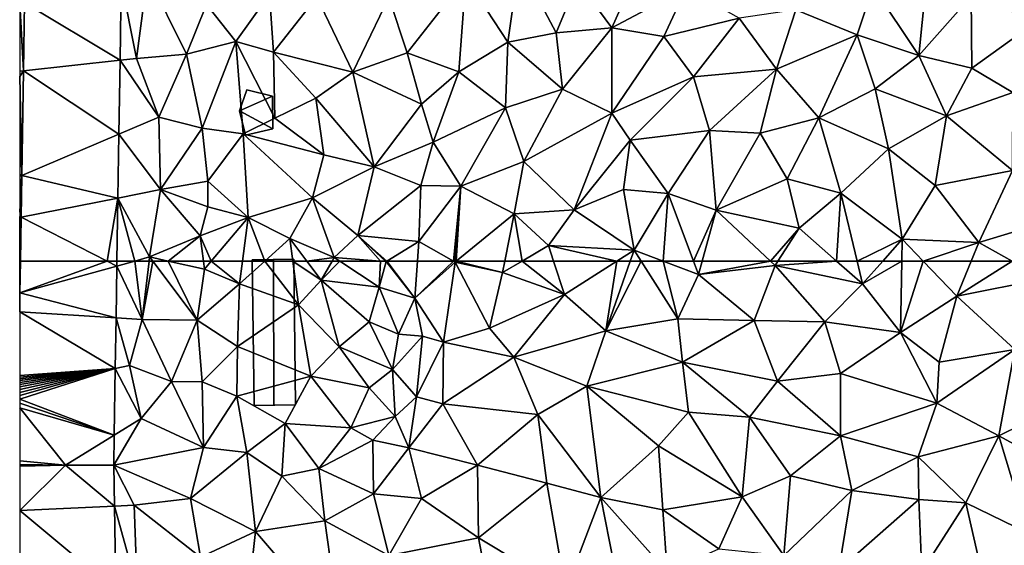
# Model space of a CAD drawing. Extents: x 1988 to 3037, y -3000 to -1952.
# Drawn here: x 2000 to 2092, y -2777 to -2727 of the extents above; entities that cross this region are included whole.
import ezdxf

# ---------------------------------------------------------------- set-up
doc = ezdxf.new("R2010")
doc.units = 0
doc.header["$MEASUREMENT"] = 0
for name, color, linetype in [('Bygninger_LOD2', 1, 'Continuous'), ('Terraen', 33, 'Continuous'), ('Terraen_vej', 33, 'Continuous')]:
    doc.layers.add(name, color=color, linetype=linetype)

# ---------------------------------------------------------------- blocks, each defined once
blk = doc.blocks.new('1km_6222_575_Flyttet_X-573000m_Y-6225000m_ACAD_1_FMEBLOCK33')
at = {"layer": 'Terraen_vej', "color": 251, "true_color": 0x555555}
for points in [[(-1.473, 62.5, 4.386), (-9.598, 59.525, 4.476), (-0.558, 62.033, 4.372)], [(-1.473, 62.5, 4.386), (-9.552, 62.5, 4.488), (-9.598, 59.525, 4.476)], [(-0.551, 62.5, 4.375), (-1.473, 62.5, 4.386), (-0.558, 62.033, 4.372)], [(-9.598, 59.525, 4.476), (-0.633, 57.202, 4.344), (-0.558, 62.033, 4.372)], [(-9.598, 59.525, 4.476), (-9.625, 57.762, 4.468), (-0.633, 57.202, 4.344)], [(-0.706, 52.463, 4.316), (-9.625, 57.762, 4.468), (-9.625, 51.81, 4.461)], [(-0.706, 52.463, 4.316), (-0.633, 57.202, 4.344), (-9.625, 57.762, 4.468)], [(-9.625, 49.609, 4.458), (-0.706, 52.463, 4.316), (-9.625, 49.944, 4.459)], [(-0.706, 52.463, 4.316), (-9.625, 50.242, 4.459), (-9.625, 49.944, 4.459)], [(-0.706, 52.463, 4.316), (-9.625, 50.51, 4.46), (-9.625, 50.242, 4.459)], [(-0.706, 52.463, 4.316), (-9.625, 50.751, 4.46), (-9.625, 50.51, 4.46)], [(-0.706, 52.463, 4.316), (-9.625, 50.97, 4.46), (-9.625, 50.751, 4.46)], [(-0.706, 52.463, 4.316), (-9.625, 51.169, 4.46), (-9.625, 50.97, 4.46)], [(-0.706, 52.463, 4.316), (-9.625, 51.351, 4.461), (-9.625, 51.169, 4.46)], [(-0.706, 52.463, 4.316), (-9.625, 51.518, 4.461), (-9.625, 51.351, 4.461)], [(-0.706, 52.463, 4.316), (-9.625, 51.67, 4.461), (-9.625, 51.518, 4.461)], [(-0.706, 52.463, 4.316), (-9.625, 51.81, 4.461), (-9.625, 51.67, 4.461)], [(-0.801, 46.261, 4.28), (-0.706, 52.463, 4.316), (-9.625, 49.609, 4.458)], [(-0.801, 46.261, 4.28), (-9.625, 49.609, 4.458), (-9.625, 49.233, 4.458)], [(-0.801, 46.261, 4.28), (-9.625, 49.233, 4.458), (-9.625, 48.805, 4.458)], [(-5.345, 43.44, 4.356), (-9.625, 48.805, 4.458), (-9.625, 43.864, 4.452)], [(-5.345, 43.44, 4.356), (-0.801, 46.261, 4.28), (-9.625, 48.805, 4.458)], [(-5.345, 43.44, 4.356), (-0.845, 43.444, 4.264), (-0.801, 46.261, 4.28)], [(-5.345, 43.44, 4.356), (-9.625, 43.864, 4.452), (-9.625, 43.506, 4.451)], [(-0.779, 39.618, 4.252), (-5.345, 43.44, 4.356), (-9.625, 39.218, 4.436)], [(-5.345, 43.44, 4.356), (-9.625, 43.366, 4.451), (-9.625, 39.218, 4.436)], [(-0.779, 39.618, 4.252), (-0.845, 43.444, 4.264), (-5.345, 43.44, 4.356)], [(-0.643, 31.736, 4.227), (-0.779, 39.618, 4.252), (-9.625, 39.218, 4.436)], [(-0.643, 31.736, 4.227), (-9.625, 39.218, 4.436), (-9.625, 30.717, 4.405)]]:
    blk.add_polyline3d(points, close=True, dxfattribs=at)
blk = doc.blocks.new('1km_6222_575_Flyttet_X-573000m_Y-6225000m_ACAD_1_FMEBLOCK43')
at = {"layer": 'Terraen_vej', "color": 251, "true_color": 0x555555}
for points in [[(-62.092, -38.385, 4.586), (-53.174, -43.75, 4.485), (-53.06, -36.366, 4.528)], [(-62.092, -38.385, 4.586), (-62.19, -44.75, 4.56), (-53.174, -43.75, 4.485)], [(-53.28, -50.656, 4.444), (-53.174, -43.75, 4.485), (-62.19, -44.75, 4.56)], [(-53.28, -50.656, 4.444), (-62.19, -44.75, 4.56), (-62.341, -54.514, 4.52)], [(-62.341, -54.514, 4.52), (-53.372, -56.619, 4.41), (-53.28, -50.656, 4.444)], [(-62.341, -54.514, 4.52), (-62.401, -58.407, 4.504), (-53.372, -56.619, 4.41)], [(-54.385, -62.5, 4.386), (-53.372, -56.619, 4.41), (-62.401, -58.407, 4.504)], [(-54.385, -62.5, 4.386), (-53.462, -62.5, 4.375), (-53.372, -56.619, 4.41)], [(-62.401, -58.407, 4.504), (-62.464, -62.5, 4.488), (-54.385, -62.5, 4.386)]]:
    blk.add_polyline3d(points, close=True, dxfattribs=at)
blk = doc.blocks.new('1km_6222_575_Flyttet_X-573000m_Y-6225000m_ACAD_1_FMEBLOCK126')
at = {"layer": 'Terraen', "color": 9, "true_color": 0xbbbbbb}
for points in [[(-4.06, -33.53, 2.93), (-10.47, -36.39, 3.1), (-7.26, -40.72, 2.95)], [(-4.06, -33.53, 2.93), (-7.26, -40.72, 2.95), (-0.32, -37.02, 2.81)], [(-15.91, -34.67, 3.23), (-20.89, -36.06, 3.35), (-16.95, -42.08, 3.24)], [(-15.91, -34.67, 3.23), (-16.95, -42.08, 3.24), (-12.46, -41.2, 3.11)], [(-15.91, -34.67, 3.23), (-12.46, -41.2, 3.11), (-10.47, -36.39, 3.1)], [(-53.024, -36.366, 4.528), (-51.6, -43.58, 4.29), (-50.58, -35.82, 4.43)], [(-50.58, -35.82, 4.43), (-51.6, -43.58, 4.29), (-46.93, -43.2, 4.43)], [(-50.58, -35.82, 4.43), (-46.93, -43.2, 4.43), (-45.06, -38.55, 4.54)], [(-53.137, -43.75, 4.485), (-51.6, -43.58, 4.29), (-53.024, -36.366, 4.528)], [(-20.89, -36.06, 3.35), (-28.07, -37.88, 3.65), (-26.36, -43.05, 3.46)], [(-20.89, -36.06, 3.35), (-26.36, -43.05, 3.46), (-21.52, -44.85, 3.27)], [(-20.89, -36.06, 3.35), (-21.52, -44.85, 3.27), (-16.95, -42.08, 3.24)], [(-10.47, -36.39, 3.1), (-12.46, -41.2, 3.11), (-7.26, -40.72, 2.95)], [(-39.19, -37.6, 4.48), (-45.06, -38.55, 4.54), (-42.35, -42.02, 4.36)], [(-39.19, -37.6, 4.48), (-42.35, -42.02, 4.36), (-38.83, -43, 4.36)], [(-39.19, -37.6, 4.48), (-38.83, -43, 4.36), (-34.78, -37.85, 4.02)], [(-0.32, -37.02, 2.81), (-7.26, -40.72, 2.95), (-2.41, -41.53, 2.88)], [(-0.32, -37.02, 2.81), (-2.41, -41.53, 2.88), (4.63, -39.84, 2.64)], [(17.12, -36.91, 2.41), (9.89, -39.06, 2.57), (15.61, -41.4, 2.39)], [(17.12, -36.91, 2.41), (15.61, -41.4, 2.39), (21.39, -43.32, 2.29)], [(22, -37.13, 2.26), (17.12, -36.91, 2.41), (21.39, -43.32, 2.29)], [(22, -37.13, 2.26), (21.39, -43.32, 2.29), (26.27, -37.79, 2.22)], [(-62.154, -44.75, 4.56), (-62.48, -38.48, 4.49), (-62.5, -38.573, 4.489)], [(-62.154, -44.75, 4.56), (-62.5, -38.573, 4.489), (-62.5, -44.788, 4.534)], [(-62.056, -38.385, 4.586), (-62.48, -38.48, 4.49), (-62.154, -44.75, 4.56)], [(-42.35, -42.02, 4.36), (-45.06, -38.55, 4.54), (-46.93, -43.2, 4.43)], [(-34.78, -37.85, 4.02), (-38.83, -43, 4.36), (-31.43, -44.88, 3.57)], [(-34.78, -37.85, 4.02), (-31.43, -44.88, 3.57), (-28.07, -37.88, 3.65)], [(-28.07, -37.88, 3.65), (-31.43, -44.88, 3.57), (-26.36, -43.05, 3.46)], [(26.27, -37.79, 2.22), (21.39, -43.32, 2.29), (26.31, -44.51, 2.27)], [(26.27, -37.79, 2.22), (26.31, -44.51, 2.27), (32.42, -40.1, 2.1)], [(9.89, -39.06, 2.57), (4.63, -39.84, 2.64), (8.09, -44.58, 2.57)], [(9.89, -39.06, 2.57), (8.09, -44.58, 2.57), (15.61, -41.4, 2.39)], [(-2.41, -41.53, 2.88), (0.37, -45.32, 2.77), (4.63, -39.84, 2.64)], [(4.63, -39.84, 2.64), (0.37, -45.32, 2.77), (8.09, -44.58, 2.57)], [(32.42, -40.1, 2.1), (26.31, -44.51, 2.27), (30.14, -46.78, 2.15)], [(-12.46, -41.2, 3.11), (-16.95, -42.08, 3.24), (-11.85, -46.46, 3.05)], [(-12.46, -41.2, 3.11), (-11.85, -46.46, 3.05), (-7.26, -40.72, 2.95)], [(-7.26, -40.72, 2.95), (-11.85, -46.46, 3.05), (-7.25, -48.7, 2.95)], [(-2.41, -41.53, 2.88), (-7.26, -40.72, 2.95), (-7.25, -48.7, 2.95)], [(-42.35, -42.02, 4.36), (-46.93, -43.2, 4.43), (-45.49, -50.11, 4.49)], [(-42.35, -42.02, 4.36), (-45.49, -50.11, 4.49), (-41.64, -50.64, 4.35)], [(-42.35, -42.02, 4.36), (-38.71, -49.16, 4.51), (-38.83, -43, 4.36)], [(-42.35, -42.02, 4.36), (-41.64, -50.64, 4.35), (-38.71, -49.16, 4.51)], [(-16.95, -42.08, 3.24), (-21.52, -44.85, 3.27), (-17.17, -48.19, 3.16)], [(-16.95, -42.08, 3.24), (-17.17, -48.19, 3.16), (-11.85, -46.46, 3.05)], [(-2.41, -41.53, 2.88), (-7.25, -48.7, 2.95), (0.37, -45.32, 2.77)], [(15.61, -41.4, 2.39), (8.09, -44.58, 2.57), (12.05, -49.13, 2.46)], [(15.61, -41.4, 2.39), (12.05, -49.13, 2.46), (17.31, -46.42, 2.43)], [(15.61, -41.4, 2.39), (17.31, -46.42, 2.43), (21.39, -43.32, 2.29)], [(-38.83, -43, 4.36), (-34.89, -47.29, 4), (-31.43, -44.88, 3.57)], [(-38.83, -43, 4.36), (-38.71, -49.16, 4.51), (-34.89, -47.29, 4)], [(-31.43, -44.88, 3.57), (-25.02, -47.85, 3.38), (-26.36, -43.05, 3.46)], [(-26.36, -43.05, 3.46), (-25.02, -47.85, 3.38), (-21.52, -44.85, 3.27)], [(-53.244, -50.656, 4.444), (-49.52, -49.07, 4.44), (-53.137, -43.75, 4.485)], [(-53.137, -43.75, 4.485), (-49.52, -49.07, 4.44), (-51.6, -43.58, 4.29)], [(-51.6, -43.58, 4.29), (-49.52, -49.07, 4.44), (-46.93, -43.2, 4.43)], [(-46.93, -43.2, 4.43), (-49.52, -49.07, 4.44), (-45.49, -50.11, 4.49)], [(21.39, -43.32, 2.29), (17.31, -46.42, 2.43), (23.97, -48.96, 2.24)], [(21.39, -43.32, 2.29), (23.97, -48.96, 2.24), (26.31, -44.51, 2.27)], [(-62.154, -44.75, 4.56), (-62.5, -44.788, 4.534), (-62.5, -45.287, 4.569)], [(-62.154, -44.75, 4.56), (-62.5, -45.287, 4.569), (-62.304, -54.514, 4.52)], [(-31.43, -44.88, 3.57), (-34.89, -47.29, 4), (-29.44, -53.72, 3.46)], [(-31.43, -44.88, 3.57), (-29.44, -53.72, 3.46), (-25.02, -47.85, 3.38)], [(-21.52, -44.85, 3.27), (-25.02, -47.85, 3.38), (-23.92, -51.39, 3.35)], [(-21.52, -44.85, 3.27), (-23.92, -51.39, 3.35), (-17.17, -48.19, 3.16)], [(0.37, -45.32, 2.77), (1.85, -50.3, 2.74), (8.09, -44.58, 2.57)], [(8.09, -44.58, 2.57), (1.85, -50.3, 2.74), (6.58, -50.56, 2.64)], [(8.09, -44.58, 2.57), (6.58, -50.56, 2.64), (12.05, -49.13, 2.46)], [(26.31, -44.51, 2.27), (23.97, -48.96, 2.24), (30.14, -46.78, 2.15)], [(-62.5, -45.287, 4.569), (-62.5, -54.391, 4.527), (-62.304, -54.514, 4.52)], [(0.37, -45.32, 2.77), (-7.25, -48.7, 2.95), (-5.54, -51.23, 2.96)], [(0.37, -45.32, 2.77), (-5.54, -51.23, 2.96), (1.85, -50.3, 2.74)], [(-11.85, -46.46, 3.05), (-17.17, -48.19, 3.16), (-15.47, -53.22, 3.16)], [(-7.25, -48.7, 2.95), (-11.85, -46.46, 3.05), (-15.47, -53.22, 3.16)], [(17.31, -46.42, 2.43), (12.05, -49.13, 2.46), (18.55, -52.02, 2.32)], [(17.31, -46.42, 2.43), (18.55, -52.02, 2.32), (23.97, -48.96, 2.24)], [(30.14, -46.78, 2.15), (23.97, -48.96, 2.24), (30.1, -54.05, 2.14)], [(-34.89, -47.29, 4), (-38.71, -49.16, 4.51), (-34.13, -52.59, 3.92)], [(-34.89, -47.29, 4), (-34.13, -52.59, 3.92), (-29.44, -53.72, 3.46)], [(-25.02, -47.85, 3.38), (-29.44, -53.72, 3.46), (-23.92, -51.39, 3.35)], [(-17.17, -48.19, 3.16), (-23.92, -51.39, 3.35), (-21.36, -55.52, 3.25)], [(-17.17, -48.19, 3.16), (-21.36, -55.52, 3.25), (-15.47, -53.22, 3.16)], [(-53.244, -50.656, 4.444), (-49.35, -55.83, 4.38), (-49.52, -49.07, 4.44)], [(-49.52, -49.07, 4.44), (-49.35, -55.83, 4.38), (-45.49, -50.11, 4.49)], [(-41.64, -50.64, 4.35), (-34.13, -52.59, 3.92), (-38.71, -49.16, 4.51)], [(-7.25, -48.7, 2.95), (-15.47, -53.22, 3.16), (-10.79, -57.72, 3)], [(-7.25, -48.7, 2.95), (-10.79, -57.72, 3), (-5.54, -51.23, 2.96)], [(12.05, -49.13, 2.46), (6.58, -50.56, 2.64), (9.08, -54.83, 2.51)], [(12.05, -49.13, 2.46), (9.08, -54.83, 2.51), (14.1, -56.16, 2.51)], [(12.05, -49.13, 2.46), (14.1, -56.16, 2.51), (18.55, -52.02, 2.32)], [(23.97, -48.96, 2.24), (18.55, -52.02, 2.32), (22.89, -55.44, 2.24)], [(23.97, -48.96, 2.24), (22.89, -55.44, 2.24), (30.1, -54.05, 2.14)], [(-45.49, -50.11, 4.49), (-49.35, -55.83, 4.38), (-44.94, -55.04, 4.57)], [(-41.64, -50.64, 4.35), (-45.49, -50.11, 4.49), (-44.94, -55.04, 4.57)], [(1.85, -50.3, 2.74), (-5.54, -51.23, 2.96), (-2, -56.18, 2.82)], [(1.85, -50.3, 2.74), (-2, -56.18, 2.82), (2.48, -57.74, 2.73)], [(1.85, -50.3, 2.74), (2.48, -57.74, 2.73), (6.58, -50.56, 2.64)], [(-53.335, -56.619, 4.41), (-49.35, -55.83, 4.38), (-53.244, -50.656, 4.444)], [(-41.64, -50.64, 4.35), (-44.94, -55.04, 4.57), (-41.18, -58.42, 4.34)], [(-41.64, -50.64, 4.35), (-35.18, -56.6, 3.99), (-34.13, -52.59, 3.92)], [(-41.64, -50.64, 4.35), (-41.18, -58.42, 4.34), (-35.18, -56.6, 3.99)], [(-29.44, -53.72, 3.46), (-25.09, -55.44, 3.36), (-23.92, -51.39, 3.35)], [(-23.92, -51.39, 3.35), (-25.09, -55.44, 3.36), (-21.36, -55.52, 3.25)], [(-5.54, -51.23, 2.96), (-10.79, -57.72, 3), (-6.18, -55.83, 2.92)], [(-5.54, -51.23, 2.96), (-6.18, -55.83, 2.92), (-2, -56.18, 2.82)], [(6.58, -50.56, 2.64), (2.48, -57.74, 2.73), (9.08, -54.83, 2.51)], [(18.55, -52.02, 2.32), (14.1, -56.16, 2.51), (19.82, -60.46, 2.35)], [(18.55, -52.02, 2.32), (19.82, -60.46, 2.35), (22.89, -55.44, 2.24)], [(-29.44, -53.72, 3.46), (-34.13, -52.59, 3.92), (-35.18, -56.6, 3.99)], [(-15.47, -53.22, 3.16), (-21.36, -55.52, 3.25), (-16.38, -58.09, 3.1)], [(-15.47, -53.22, 3.16), (-16.38, -58.09, 3.1), (-10.79, -57.72, 3)], [(-29.44, -53.72, 3.46), (-35.18, -56.6, 3.99), (-30.97, -60.13, 3.71)], [(-29.44, -53.72, 3.46), (-30.97, -60.13, 3.71), (-25.09, -55.44, 3.36)], [(30.1, -54.05, 2.14), (22.89, -55.44, 2.24), (26.96, -60.77, 2.19)], [(30.1, -54.05, 2.14), (26.96, -60.77, 2.19), (34.77, -58.4, 2.06)], [(-62.304, -54.514, 4.52), (-62.5, -54.391, 4.527), (-62.5, -54.598, 4.496)], [(-62.304, -54.514, 4.52), (-62.5, -54.598, 4.496), (-62.5, -57.891, 4.489)], [(-62.304, -54.514, 4.52), (-62.5, -57.891, 4.489), (-62.364, -58.407, 4.504)], [(-44.94, -55.04, 4.57), (-49.35, -55.83, 4.38), (-44.95, -57.43, 4.5)], [(-44.94, -55.04, 4.57), (-44.95, -57.43, 4.5), (-41.18, -58.42, 4.34)], [(9.08, -54.83, 2.51), (2.48, -57.74, 2.73), (10.22, -59.44, 2.48)], [(14.1, -56.16, 2.51), (9.08, -54.83, 2.51), (10.22, -59.44, 2.48)], [(-53.335, -56.619, 4.41), (-50.38, -62.12, 4.32), (-49.35, -55.83, 4.38)], [(-49.35, -55.83, 4.38), (-50.38, -62.12, 4.32), (-45.66, -60.15, 4.45)], [(-49.35, -55.83, 4.38), (-45.66, -60.15, 4.45), (-44.95, -57.43, 4.5)], [(-25.09, -55.44, 3.36), (-30.97, -60.13, 3.71), (-25.26, -60.66, 3.29)], [(-25.09, -55.44, 3.36), (-25.26, -60.66, 3.29), (-21.36, -55.52, 3.25)], [(-21.36, -55.52, 3.25), (-25.26, -60.66, 3.29), (-22.047, -62.5, 3.242)], [(-21.883, -62.5, 3.24), (-21.36, -55.52, 3.25), (-22.047, -62.5, 3.242)], [(-21.78, -62.5, 3.237), (-21.36, -55.52, 3.25), (-21.883, -62.5, 3.24)], [(-21.78, -62.5, 3.237), (-16.38, -58.09, 3.1), (-21.36, -55.52, 3.25)], [(-6.18, -55.83, 2.92), (-10.79, -57.72, 3), (-5.19, -61.47, 2.86)], [(-6.18, -55.83, 2.92), (-5.19, -61.47, 2.86), (-2, -56.18, 2.82)], [(22.89, -55.44, 2.24), (19.82, -60.46, 2.35), (26.96, -60.77, 2.19)], [(-53.335, -56.619, 4.41), (-53.426, -62.5, 4.375), (-51.749, -62.5, 4.344)], [(-53.335, -56.619, 4.41), (-51.749, -62.5, 4.344), (-50.38, -62.12, 4.32)], [(-35.18, -56.6, 3.99), (-41.18, -58.42, 4.34), (-37.29, -60.4, 4.15)], [(-35.18, -56.6, 3.99), (-37.29, -60.4, 4.15), (-33.15, -62.17, 4.21)], [(-35.18, -56.6, 3.99), (-33.15, -62.17, 4.21), (-30.97, -60.13, 3.71)], [(-2, -56.18, 2.82), (-5.19, -61.47, 2.86), (-2.482, -62.5, 2.802)], [(0.36, -62.5, 2.745), (-2, -56.18, 2.82), (-2.482, -62.5, 2.802)], [(2.48, -57.74, 2.73), (-2, -56.18, 2.82), (0.36, -62.5, 2.745)], [(14.1, -56.16, 2.51), (10.22, -59.44, 2.48), (13.698, -62.5, 2.409)], [(15.618, -62.5, 2.398), (14.1, -56.16, 2.51), (13.698, -62.5, 2.409)], [(19.82, -60.46, 2.35), (14.1, -56.16, 2.51), (15.618, -62.5, 2.398)], [(-41.18, -58.42, 4.34), (-44.95, -57.43, 4.5), (-45.66, -60.15, 4.45)], [(-16.38, -58.09, 3.1), (-13.17, -61.05, 3.08), (-10.79, -57.72, 3)], [(-13.17, -61.05, 3.08), (-5.19, -61.47, 2.86), (-10.79, -57.72, 3)], [(1.175, -62.5, 2.73), (2.48, -57.74, 2.73), (0.36, -62.5, 2.745)], [(7.525, -62.5, 2.546), (2.48, -57.74, 2.73), (1.175, -62.5, 2.73)], [(10.22, -59.44, 2.48), (2.48, -57.74, 2.73), (7.525, -62.5, 2.546)], [(-62.364, -58.407, 4.504), (-62.5, -57.891, 4.489), (-62.5, -58.342, 4.488)], [(-62.5, -58.342, 4.488), (-62.5, -58.433, 4.491), (-62.48, -58.43, 4.49)], [(-62.364, -58.407, 4.504), (-62.5, -58.342, 4.488), (-62.48, -58.43, 4.49)], [(-62.5, -58.433, 4.491), (-62.5, -58.629, 4.489), (-62.48, -58.43, 4.49)], [(-62.5, -58.629, 4.489), (-62.476, -62.5, 4.482), (-62.48, -58.43, 4.49)], [(-62.5, -58.629, 4.489), (-62.5, -62.5, 4.481), (-62.476, -62.5, 4.482)], [(-62.427, -62.5, 4.488), (-62.364, -58.407, 4.504), (-62.48, -58.43, 4.49)], [(-62.476, -62.5, 4.482), (-62.427, -62.5, 4.488), (-62.48, -58.43, 4.49)], [(-44.635, -62.5, 4.467), (-41.18, -58.42, 4.34), (-45.66, -60.15, 4.45)], [(-41.706, -62.5, 4.274), (-41.18, -58.42, 4.34), (-44.635, -62.5, 4.467)], [(-39.618, -62.5, 4.195), (-41.18, -58.42, 4.34), (-41.706, -62.5, 4.274)], [(-39.618, -62.5, 4.195), (-37.29, -60.4, 4.15), (-41.18, -58.42, 4.34)], [(-17.256, -62.5, 3.084), (-16.38, -58.09, 3.1), (-21.78, -62.5, 3.237)], [(-15.634, -62.5, 3.08), (-16.38, -58.09, 3.1), (-17.256, -62.5, 3.084)], [(-15.634, -62.5, 3.08), (-13.17, -61.05, 3.08), (-16.38, -58.09, 3.1)], [(34.77, -58.4, 2.06), (26.96, -60.77, 2.19), (30.067, -62.5, 2.159)], [(8.227, -62.5, 2.524), (10.22, -59.44, 2.48), (7.525, -62.5, 2.546)], [(13.698, -62.5, 2.409), (10.22, -59.44, 2.48), (8.227, -62.5, 2.524)], [(-45.66, -60.15, 4.45), (-50.38, -62.12, 4.32), (-48.662, -62.5, 4.377)], [(-45.364, -62.5, 4.48), (-45.66, -60.15, 4.45), (-48.662, -62.5, 4.377)], [(-44.635, -62.5, 4.467), (-45.66, -60.15, 4.45), (-45.364, -62.5, 4.48)], [(-37.018, -62.5, 4.157), (-37.29, -60.4, 4.15), (-39.618, -62.5, 4.195)], [(-35.71, -62.5, 4.199), (-37.29, -60.4, 4.15), (-37.018, -62.5, 4.157)], [(-33.15, -62.17, 4.21), (-37.29, -60.4, 4.15), (-35.71, -62.5, 4.199)], [(-30.97, -60.13, 3.71), (-33.15, -62.17, 4.21), (-28.842, -62.5, 3.809)], [(-28.255, -62.5, 3.75), (-25.26, -60.66, 3.29), (-30.97, -60.13, 3.71)], [(-28.255, -62.5, 3.75), (-30.97, -60.13, 3.71), (-28.364, -62.5, 3.759)], [(-28.364, -62.5, 3.759), (-30.97, -60.13, 3.71), (-28.842, -62.5, 3.809)], [(18.019, -62.5, 2.355), (19.82, -60.46, 2.35), (15.618, -62.5, 2.398)], [(19.787, -62.5, 2.35), (19.82, -60.46, 2.35), (18.019, -62.5, 2.355)], [(21.772, -62.5, 2.308), (19.82, -60.46, 2.35), (19.787, -62.5, 2.35)], [(26.96, -60.77, 2.19), (19.82, -60.46, 2.35), (21.772, -62.5, 2.308)], [(-25.388, -62.5, 3.366), (-25.26, -60.66, 3.29), (-28.255, -62.5, 3.75)], [(-22.047, -62.5, 3.242), (-25.26, -60.66, 3.29), (-25.388, -62.5, 3.366)], [(-12.698, -62.5, 3.042), (-13.17, -61.05, 3.08), (-15.634, -62.5, 3.08)], [(-6.797, -62.5, 2.885), (-5.19, -61.47, 2.86), (-13.17, -61.05, 3.08)], [(-6.797, -62.5, 2.885), (-13.17, -61.05, 3.08), (-12.698, -62.5, 3.042)], [(-5.548, -62.5, 2.863), (-5.19, -61.47, 2.86), (-6.797, -62.5, 2.885)], [(-4.537, -62.5, 2.844), (-5.19, -61.47, 2.86), (-5.548, -62.5, 2.863)], [(-2.482, -62.5, 2.802), (-5.19, -61.47, 2.86), (-4.537, -62.5, 2.844)], [(26.257, -62.5, 2.207), (26.96, -60.77, 2.19), (21.772, -62.5, 2.308)], [(30.067, -62.5, 2.159), (26.96, -60.77, 2.19), (26.257, -62.5, 2.207)], [(-51.749, -62.5, 4.344), (-50.425, -62.5, 4.317), (-50.38, -62.12, 4.32)], [(-50.093, -62.5, 4.326), (-50.38, -62.12, 4.32), (-50.425, -62.5, 4.317)], [(-48.662, -62.5, 4.377), (-50.38, -62.12, 4.32), (-50.093, -62.5, 4.326)], [(-33.341, -62.5, 4.215), (-33.15, -62.17, 4.21), (-35.71, -62.5, 4.199)], [(-32.651, -62.5, 4.192), (-33.15, -62.17, 4.21), (-33.341, -62.5, 4.215)], [(-28.842, -62.5, 3.809), (-33.15, -62.17, 4.21), (-32.651, -62.5, 4.192)]]:
    blk.add_polyline3d(points, close=True, dxfattribs=at)
blk = doc.blocks.new('1km_6222_575_Flyttet_X-573000m_Y-6225000m_ACAD_1_FMEBLOCK136')
at = {"layer": 'Terraen', "color": 9, "true_color": 0xbbbbbb}
for points in [[(-62.476, 62.5, 4.482), (-62.5, 62.5, 4.481), (-62.473, 59.525, 4.476)], [(-62.473, 59.525, 4.476), (-62.5, 62.5, 4.481), (-62.5, 59.517, 4.475)], [(-62.473, 59.525, 4.476), (-62.427, 62.5, 4.488), (-62.476, 62.5, 4.482)], [(-53.426, 62.5, 4.375), (-53.433, 62.033, 4.372), (-51.749, 62.5, 4.344)], [(-53.433, 62.033, 4.372), (-51.07, 57.05, 4.27), (-51.749, 62.5, 4.344)], [(-51.07, 57.05, 4.27), (-50.425, 62.5, 4.317), (-51.749, 62.5, 4.344)], [(-50.093, 62.5, 4.326), (-50.425, 62.5, 4.317), (-51.07, 57.05, 4.27)], [(-50.093, 62.5, 4.326), (-51.07, 57.05, 4.27), (-45.93, 56.98, 4.42)], [(-48.662, 62.5, 4.377), (-50.093, 62.5, 4.326), (-45.93, 56.98, 4.42)], [(-45.364, 62.5, 4.48), (-48.662, 62.5, 4.377), (-45.27, 61.75, 4.49)], [(-48.662, 62.5, 4.377), (-45.93, 56.98, 4.42), (-45.27, 61.75, 4.49)], [(-44.635, 62.5, 4.467), (-45.364, 62.5, 4.48), (-45.27, 61.75, 4.49)], [(-44.635, 62.5, 4.467), (-45.27, 61.75, 4.49), (-41.98, 60.37, 4.24)], [(-41.706, 62.5, 4.274), (-44.635, 62.5, 4.467), (-41.98, 60.37, 4.24)], [(-39.618, 62.5, 4.195), (-41.98, 60.37, 4.24), (-36.49, 58.42, 4.17)], [(-39.618, 62.5, 4.195), (-41.706, 62.5, 4.274), (-41.98, 60.37, 4.24)], [(-37.018, 62.5, 4.157), (-39.618, 62.5, 4.195), (-36.49, 58.42, 4.17)], [(-35.71, 62.5, 4.199), (-37.018, 62.5, 4.157), (-34.37, 60.72, 4.24)], [(-37.018, 62.5, 4.157), (-36.49, 58.42, 4.17), (-34.37, 60.72, 4.24)], [(-33.341, 62.5, 4.215), (-35.71, 62.5, 4.199), (-34.37, 60.72, 4.24)], [(-32.651, 62.5, 4.192), (-33.341, 62.5, 4.215), (-34.37, 60.72, 4.24)], [(-32.651, 62.5, 4.192), (-34.37, 60.72, 4.24), (-28.96, 60.06, 4.06)], [(-28.842, 62.5, 3.809), (-32.651, 62.5, 4.192), (-28.96, 60.06, 4.06)], [(-28.842, 62.5, 3.809), (-28.96, 60.06, 4.06), (-28.32, 62.46, 3.76)], [(-28.32, 62.46, 3.76), (-28.96, 60.06, 4.06), (-25.63, 59.02, 3.51)], [(-28.364, 62.5, 3.759), (-28.842, 62.5, 3.809), (-28.32, 62.46, 3.76)], [(-28.255, 62.5, 3.75), (-28.364, 62.5, 3.759), (-28.32, 62.46, 3.76)], [(-28.255, 62.5, 3.75), (-28.32, 62.46, 3.76), (-25.63, 59.02, 3.51)], [(-25.388, 62.5, 3.366), (-28.255, 62.5, 3.75), (-25.63, 59.02, 3.51)], [(-22.047, 62.5, 3.242), (-25.388, 62.5, 3.366), (-25.63, 59.02, 3.51)], [(-22.047, 62.5, 3.242), (-25.63, 59.02, 3.51), (-21.89, 62.41, 3.24)], [(-21.883, 62.5, 3.24), (-22.047, 62.5, 3.242), (-21.89, 62.41, 3.24)], [(-21.78, 62.5, 3.237), (-21.89, 62.41, 3.24), (-17.47, 61.42, 3.08)], [(-21.78, 62.5, 3.237), (-21.883, 62.5, 3.24), (-21.89, 62.41, 3.24)], [(-21.78, 62.5, 3.237), (-17.47, 61.42, 3.08), (-17.256, 62.5, 3.084)], [(-15.634, 62.5, 3.08), (-17.47, 61.42, 3.08), (-11.68, 59.37, 2.96)], [(-15.634, 62.5, 3.08), (-17.256, 62.5, 3.084), (-17.47, 61.42, 3.08)], [(-12.698, 62.5, 3.042), (-15.634, 62.5, 3.08), (-11.68, 59.37, 2.96)], [(-6.797, 62.5, 2.885), (-12.698, 62.5, 3.042), (-11.68, 59.37, 2.96)], [(-6.797, 62.5, 2.885), (-11.68, 59.37, 2.96), (-7.81, 55.99, 2.88)], [(-4.537, 62.5, 2.844), (-5.548, 62.5, 2.863), (-7.81, 55.99, 2.88)], [(-4.537, 62.5, 2.844), (-7.81, 55.99, 2.88), (-1.12, 57.11, 2.76)], [(-5.548, 62.5, 2.863), (-6.797, 62.5, 2.885), (-7.81, 55.99, 2.88)], [(-2.482, 62.5, 2.802), (-4.537, 62.5, 2.844), (-1.12, 57.11, 2.76)], [(-2.482, 62.5, 2.802), (-1.12, 57.11, 2.76), (0.83, 61.24, 2.73)], [(0.36, 62.5, 2.745), (-2.482, 62.5, 2.802), (0.83, 61.24, 2.73)], [(1.175, 62.5, 2.73), (0.36, 62.5, 2.745), (0.83, 61.24, 2.73)], [(7.525, 62.5, 2.546), (1.175, 62.5, 2.73), (0.83, 61.24, 2.73)], [(7.525, 62.5, 2.546), (0.83, 61.24, 2.73), (7.96, 62.09, 2.53)], [(8.227, 62.5, 2.524), (7.525, 62.5, 2.546), (7.96, 62.09, 2.53)], [(13.698, 62.5, 2.409), (8.227, 62.5, 2.524), (7.96, 62.09, 2.53)], [(13.698, 62.5, 2.409), (7.96, 62.09, 2.53), (16.13, 60.36, 2.36)], [(15.618, 62.5, 2.398), (13.698, 62.5, 2.409), (16.13, 60.36, 2.36)], [(18.019, 62.5, 2.355), (15.618, 62.5, 2.398), (16.13, 60.36, 2.36)], [(19.787, 62.5, 2.35), (18.019, 62.5, 2.355), (16.13, 60.36, 2.36)], [(19.787, 62.5, 2.35), (16.13, 60.36, 2.36), (19.68, 55.83, 2.35)], [(21.772, 62.5, 2.308), (19.787, 62.5, 2.35), (19.68, 55.83, 2.35)], [(21.772, 62.5, 2.308), (19.68, 55.83, 2.35), (24.92, 59.21, 2.24)], [(26.257, 62.5, 2.207), (21.772, 62.5, 2.308), (24.92, 59.21, 2.24)], [(30.067, 62.5, 2.159), (26.257, 62.5, 2.207), (24.92, 59.21, 2.24)], [(30.067, 62.5, 2.159), (24.92, 59.21, 2.24), (33.03, 60.85, 2.13)], [(-53.508, 57.202, 4.344), (-51.07, 57.05, 4.27), (-53.433, 62.033, 4.372)], [(-45.27, 61.75, 4.49), (-45.93, 56.98, 4.42), (-41.98, 60.37, 4.24)], [(-21.89, 62.41, 3.24), (-25.63, 59.02, 3.51), (-22.97, 54.94, 3.22)], [(-21.89, 62.41, 3.24), (-22.97, 54.94, 3.22), (-18.68, 56.22, 3.08)], [(-17.47, 61.42, 3.08), (-21.89, 62.41, 3.24), (-18.68, 56.22, 3.08)], [(7.96, 62.09, 2.53), (0.83, 61.24, 2.73), (6.03, 56.94, 2.61)], [(7.96, 62.09, 2.53), (6.03, 56.94, 2.61), (12.61, 56.82, 2.44)], [(7.96, 62.09, 2.53), (12.61, 56.82, 2.44), (16.13, 60.36, 2.36)], [(-34.37, 60.72, 4.24), (-36.49, 58.42, 4.17), (-32.7, 54.49, 4.07)], [(-34.37, 60.72, 4.24), (-32.7, 54.49, 4.07), (-29.91, 56.84, 4.08)], [(-28.96, 60.06, 4.06), (-34.37, 60.72, 4.24), (-29.91, 56.84, 4.08)], [(-17.47, 61.42, 3.08), (-18.68, 56.22, 3.08), (-11.68, 59.37, 2.96)], [(0.83, 61.24, 2.73), (-1.12, 57.11, 2.76), (6.03, 56.94, 2.61)], [(33.03, 60.85, 2.13), (24.92, 59.21, 2.24), (30.32, 54.23, 2.17)], [(-41.98, 60.37, 4.24), (-45.93, 56.98, 4.42), (-42.18, 54.53, 4.2)], [(-36.49, 58.42, 4.17), (-41.98, 60.37, 4.24), (-42.18, 54.53, 4.2)], [(-28.96, 60.06, 4.06), (-29.91, 56.84, 4.08), (-27.16, 55.67, 4.05)], [(-28.96, 60.06, 4.06), (-27.16, 55.67, 4.05), (-25.63, 59.02, 3.51)], [(16.13, 60.36, 2.36), (12.61, 56.82, 2.44), (19.68, 55.83, 2.35)], [(-62.473, 59.525, 4.476), (-62.5, 59.517, 4.475), (-62.5, 57.762, 4.468)], [(-25.63, 59.02, 3.51), (-27.16, 55.67, 4.05), (-24.93, 55.48, 3.34)], [(-25.63, 59.02, 3.51), (-24.93, 55.48, 3.34), (-22.97, 54.94, 3.22)], [(-11.68, 59.37, 2.96), (-18.68, 56.22, 3.08), (-16.41, 53.52, 3.01)], [(-11.68, 59.37, 2.96), (-16.41, 53.52, 3.01), (-7.81, 55.99, 2.88)], [(24.92, 59.21, 2.24), (19.68, 55.83, 2.35), (23.26, 53.06, 2.27)], [(24.92, 59.21, 2.24), (23.26, 53.06, 2.27), (30.32, 54.23, 2.17)], [(-36.49, 58.42, 4.17), (-42.18, 54.53, 4.2), (-35.33, 51.76, 4.13)], [(-36.49, 58.42, 4.17), (-35.33, 51.76, 4.13), (-32.7, 54.49, 4.07)], [(-53.581, 52.463, 4.316), (-52.27, 52.75, 4.29), (-53.508, 57.202, 4.344)], [(-53.508, 57.202, 4.344), (-52.27, 52.75, 4.29), (-51.07, 57.05, 4.27)], [(-51.07, 57.05, 4.27), (-52.27, 52.75, 4.29), (-48.34, 51.27, 4.26)], [(-51.07, 57.05, 4.27), (-48.34, 51.27, 4.26), (-45.93, 56.98, 4.42)], [(-45.93, 56.98, 4.42), (-48.34, 51.27, 4.26), (-45.49, 51.23, 4.44)], [(-45.93, 56.98, 4.42), (-45.49, 51.23, 4.44), (-42.18, 54.53, 4.2)], [(-1.12, 57.11, 2.76), (-7.81, 55.99, 2.88), (-0.68, 53.06, 2.75)], [(-1.12, 57.11, 2.76), (-0.68, 53.06, 2.75), (6.03, 56.94, 2.61)], [(-29.91, 56.84, 4.08), (-32.7, 54.49, 4.07), (-27.71, 52.37, 4.08)], [(-27.16, 55.67, 4.05), (-29.91, 56.84, 4.08), (-27.71, 52.37, 4.08)], [(-18.68, 56.22, 3.08), (-22.97, 54.94, 3.22), (-16.41, 53.52, 3.01)], [(6.03, 56.94, 2.61), (-0.68, 53.06, 2.75), (8.2, 51.28, 2.52)], [(12.61, 56.82, 2.44), (6.03, 56.94, 2.61), (8.2, 51.28, 2.52)], [(12.61, 56.82, 2.44), (8.2, 51.28, 2.52), (14.08, 51.99, 2.44)], [(12.61, 56.82, 2.44), (14.08, 51.99, 2.44), (19.68, 55.83, 2.35)], [(-24.93, 55.48, 3.34), (-27.16, 55.67, 4.05), (-27.71, 52.37, 4.08)], [(-24.93, 55.48, 3.34), (-27.71, 52.37, 4.08), (-25.48, 49.84, 3.56)], [(-22.97, 54.94, 3.22), (-24.93, 55.48, 3.34), (-25.48, 49.84, 3.56)], [(-7.81, 55.99, 2.88), (-16.41, 53.52, 3.01), (-9.58, 50.83, 2.88)], [(-7.81, 55.99, 2.88), (-9.58, 50.83, 2.88), (-0.68, 53.06, 2.75)], [(19.68, 55.83, 2.35), (14.08, 51.99, 2.44), (23.06, 49.23, 2.34)], [(23.26, 53.06, 2.27), (19.68, 55.83, 2.35), (23.06, 49.23, 2.34)], [(-42.18, 54.53, 4.2), (-45.49, 51.23, 4.44), (-42.23, 49.88, 4.18)], [(-42.18, 54.53, 4.2), (-42.23, 49.88, 4.18), (-35.33, 51.76, 4.13)], [(-32.7, 54.49, 4.07), (-35.33, 51.76, 4.13), (-29.9, 50.65, 4.15)], [(-32.7, 54.49, 4.07), (-29.9, 50.65, 4.15), (-27.71, 52.37, 4.08)], [(-22.97, 54.94, 3.22), (-25.48, 49.84, 3.56), (-23.04, 49.18, 3.2)], [(-22.97, 54.94, 3.22), (-23.04, 49.18, 3.2), (-16.41, 53.52, 3.01)], [(30.32, 54.23, 2.17), (23.06, 49.23, 2.34), (28.84, 46.2, 2.09)], [(23.26, 53.06, 2.27), (23.06, 49.23, 2.34), (30.32, 54.23, 2.17)], [(30.32, 54.23, 2.17), (28.84, 46.2, 2.09), (33.39, 48.42, 2.12)], [(-16.41, 53.52, 3.01), (-23.04, 49.18, 3.2), (-14.16, 48.18, 2.95)], [(-9.58, 50.83, 2.88), (-16.41, 53.52, 3.01), (-14.16, 48.18, 2.95)], [(-53.676, 46.261, 4.28), (-51.18, 47.81, 4.23), (-53.581, 52.463, 4.316)], [(-53.581, 52.463, 4.316), (-51.18, 47.81, 4.23), (-52.27, 52.75, 4.29)], [(-48.34, 51.27, 4.26), (-52.27, 52.75, 4.29), (-51.18, 47.81, 4.23)], [(-27.71, 52.37, 4.08), (-29.9, 50.65, 4.15), (-27.48, 47.98, 3.57)], [(-27.71, 52.37, 4.08), (-27.48, 47.98, 3.57), (-25.48, 49.84, 3.56)], [(-0.68, 53.06, 2.75), (-9.58, 50.83, 2.88), (-0.11, 48.38, 2.74)], [(-0.68, 53.06, 2.75), (5.59, 47.92, 2.62), (8.2, 51.28, 2.52)], [(-0.68, 53.06, 2.75), (-0.11, 48.38, 2.74), (5.59, 47.92, 2.62)], [(-35.33, 51.76, 4.13), (-42.23, 49.88, 4.18), (-37.74, 47.34, 4.21)], [(-35.33, 51.76, 4.13), (-37.74, 47.34, 4.21), (-31.62, 46.94, 4.12)], [(-29.9, 50.65, 4.15), (-35.33, 51.76, 4.13), (-31.62, 46.94, 4.12)], [(8.2, 51.28, 2.52), (14.06, 46.18, 2.48), (14.08, 51.99, 2.44)], [(14.08, 51.99, 2.44), (14.06, 46.18, 2.48), (23.06, 49.23, 2.34)], [(-48.34, 51.27, 4.26), (-51.18, 47.81, 4.23), (-45.35, 45.09, 4.29)], [(-48.34, 51.27, 4.26), (-45.35, 45.09, 4.29), (-45.49, 51.23, 4.44)], [(-42.23, 49.88, 4.18), (-45.49, 51.23, 4.44), (-45.35, 45.09, 4.29)], [(-29.9, 50.65, 4.15), (-31.62, 46.94, 4.12), (-27.48, 47.98, 3.57)], [(-9.58, 50.83, 2.88), (-14.16, 48.18, 2.95), (-8.28, 40.44, 2.88)], [(-9.58, 50.83, 2.88), (-2.92, 45.26, 2.76), (-0.11, 48.38, 2.74)], [(-9.58, 50.83, 2.88), (-8.28, 40.44, 2.88), (-2.92, 45.26, 2.76)], [(8.2, 51.28, 2.52), (5.59, 47.92, 2.62), (14.06, 46.18, 2.48)], [(-42.23, 49.88, 4.18), (-45.35, 45.09, 4.29), (-41.31, 44.63, 4.11)], [(-42.23, 49.88, 4.18), (-41.31, 44.63, 4.11), (-37.74, 47.34, 4.21)], [(-25.48, 49.84, 3.56), (-27.48, 47.98, 3.57), (-26.21, 45.05, 3.38)], [(-25.48, 49.84, 3.56), (-26.21, 45.05, 3.38), (-23.04, 49.18, 3.2)], [(-23.04, 49.18, 3.2), (-26.21, 45.05, 3.38), (-19.78, 43.44, 3.12)], [(-14.16, 48.18, 2.95), (-23.04, 49.18, 3.2), (-19.78, 43.44, 3.12)], [(23.06, 49.23, 2.34), (14.06, 46.18, 2.48), (21.31, 44.24, 2.33)], [(23.06, 49.23, 2.34), (21.31, 44.24, 2.33), (28.84, 46.2, 2.09)], [(-53.719, 43.444, 4.264), (-51.18, 47.81, 4.23), (-53.676, 46.261, 4.28)], [(-53.719, 43.444, 4.264), (-45.35, 45.09, 4.29), (-51.18, 47.81, 4.23)], [(-31.62, 46.94, 4.12), (-29.56, 45.78, 3.84), (-27.48, 47.98, 3.57)], [(-27.48, 47.98, 3.57), (-29.56, 45.78, 3.84), (-26.21, 45.05, 3.38)], [(-14.16, 48.18, 2.95), (-19.78, 43.44, 3.12), (-13.34, 41.78, 2.99)], [(-14.16, 48.18, 2.95), (-13.34, 41.78, 2.99), (-8.28, 40.44, 2.88)], [(-0.11, 48.38, 2.74), (-2.92, 45.26, 2.76), (4.89, 40.5, 2.64)], [(5.59, 47.92, 2.62), (-0.11, 48.38, 2.74), (4.89, 40.5, 2.64)], [(5.59, 47.92, 2.62), (4.89, 40.5, 2.64), (9.41, 42.44, 2.55)], [(5.59, 47.92, 2.62), (9.41, 42.44, 2.55), (14.06, 46.18, 2.48)], [(33.39, 48.42, 2.12), (28.84, 46.2, 2.09), (36.21, 42.18, 2.27)], [(-37.74, 47.34, 4.21), (-41.31, 44.63, 4.11), (-38.06, 42.43, 4.07)], [(-37.74, 47.34, 4.21), (-38.06, 42.43, 4.07), (-34.61, 43.15, 4.03)], [(-31.62, 46.94, 4.12), (-37.74, 47.34, 4.21), (-34.61, 43.15, 4.03)], [(-31.62, 46.94, 4.12), (-34.61, 43.15, 4.03), (-29.56, 45.78, 3.84)], [(15.14, 41.08, 2.44), (14.06, 46.18, 2.48), (9.41, 42.44, 2.55)], [(21.31, 44.24, 2.33), (14.06, 46.18, 2.48), (15.14, 41.08, 2.44)], [(21.31, 44.24, 2.33), (25.76, 39.94, 2.2), (28.84, 46.2, 2.09)], [(28.84, 46.2, 2.09), (25.76, 39.94, 2.2), (31.56, 37.11, 2.3)], [(28.84, 46.2, 2.09), (31.56, 37.11, 2.3), (36.21, 42.18, 2.27)], [(-53.719, 43.444, 4.264), (-46.58, 40.32, 4.31), (-45.35, 45.09, 4.29)], [(-41.31, 44.63, 4.11), (-45.35, 45.09, 4.29), (-46.58, 40.32, 4.31)], [(-29.56, 45.78, 3.84), (-34.61, 43.15, 4.03), (-29.48, 40.78, 3.55)], [(-26.21, 45.05, 3.38), (-29.56, 45.78, 3.84), (-29.48, 40.78, 3.55)], [(-26.21, 45.05, 3.38), (-29.48, 40.78, 3.55), (-25.01, 40.34, 3.27)], [(-26.21, 45.05, 3.38), (-25.01, 40.34, 3.27), (-19.78, 43.44, 3.12)], [(-2.92, 45.26, 2.76), (-8.28, 40.44, 2.88), (-2.52, 39.27, 2.79)], [(-2.92, 45.26, 2.76), (-2.52, 39.27, 2.79), (4.89, 40.5, 2.64)], [(-41.31, 44.63, 4.11), (-46.58, 40.32, 4.31), (-40.5, 37.24, 4.07)], [(-41.31, 44.63, 4.11), (-40.5, 37.24, 4.07), (-38.06, 42.43, 4.07)], [(21.31, 44.24, 2.33), (15.14, 41.08, 2.44), (21.38, 40.23, 2.11)], [(21.31, 44.24, 2.33), (21.38, 40.23, 2.11), (25.76, 39.94, 2.2)], [(-62.5, 43.506, 4.451), (-62.5, 43.366, 4.451), (-58.22, 43.44, 4.356)], [(-53.719, 43.444, 4.264), (-51.83, 39.7, 4.21), (-46.58, 40.32, 4.31)], [(-53.719, 43.444, 4.264), (-53.654, 39.618, 4.252), (-51.83, 39.7, 4.21)], [(-25.01, 40.34, 3.27), (-19.7, 36.65, 3.08), (-19.78, 43.44, 3.12)], [(-13.34, 41.78, 2.99), (-19.78, 43.44, 3.12), (-19.7, 36.65, 3.08)], [(-38.06, 42.43, 4.07), (-40.5, 37.24, 4.07), (-34.04, 38.25, 3.88)], [(-38.06, 42.43, 4.07), (-34.04, 38.25, 3.88), (-34.61, 43.15, 4.03)], [(-34.61, 43.15, 4.03), (-34.04, 38.25, 3.88), (-29.48, 40.78, 3.55)], [(9.41, 42.44, 2.55), (4.89, 40.5, 2.64), (8.78, 35.01, 2.49)], [(15.14, 41.08, 2.44), (9.41, 42.44, 2.55), (8.78, 35.01, 2.49)], [(-13.34, 41.78, 2.99), (-19.7, 36.65, 3.08), (-11.6, 31.79, 2.98)], [(-13.34, 41.78, 2.99), (-11.6, 31.79, 2.98), (-8.28, 40.44, 2.88)], [(-29.48, 40.78, 3.55), (-34.04, 38.25, 3.88), (-28.08, 35.01, 3.6)], [(-25.01, 40.34, 3.27), (-29.48, 40.78, 3.55), (-28.08, 35.01, 3.6)], [(-8.28, 40.44, 2.88), (-11.6, 31.79, 2.98), (-6.26, 30.16, 2.89)], [(-8.28, 40.44, 2.88), (-6.26, 30.16, 2.89), (-2.1, 33.48, 2.74)], [(-2.52, 39.27, 2.79), (-8.28, 40.44, 2.88), (-2.1, 33.48, 2.74)], [(-2.52, 39.27, 2.79), (2.73, 35.64, 2.71), (4.89, 40.5, 2.64)], [(4.89, 40.5, 2.64), (2.73, 35.64, 2.71), (8.78, 35.01, 2.49)], [(15.14, 41.08, 2.44), (8.78, 35.01, 2.49), (13.92, 33.67, 2.12)], [(15.14, 41.08, 2.44), (13.92, 33.67, 2.12), (21.38, 40.23, 2.11)], [(-53.654, 39.618, 4.252), (-51.54, 31.96, 4.18), (-51.83, 39.7, 4.21)], [(-53.518, 31.736, 4.227), (-51.54, 31.96, 4.18), (-53.654, 39.618, 4.252)], [(-51.83, 39.7, 4.21), (-45.63, 34.87, 4.36), (-46.58, 40.32, 4.31)], [(-51.83, 39.7, 4.21), (-51.54, 31.96, 4.18), (-45.63, 34.87, 4.36)], [(-40.5, 37.24, 4.07), (-46.58, 40.32, 4.31), (-45.63, 34.87, 4.36)], [(-25.01, 40.34, 3.27), (-28.08, 35.01, 3.6), (-19.7, 36.65, 3.08)], [(21.38, 40.23, 2.11), (13.92, 33.67, 2.12), (21.64, 33.53, 2.26)], [(21.38, 40.23, 2.11), (21.64, 33.53, 2.26), (25.76, 39.94, 2.2)], [(25.76, 39.94, 2.2), (21.64, 33.53, 2.26), (27.75, 31.22, 2.37)], [(25.76, 39.94, 2.2), (27.75, 31.22, 2.37), (31.56, 37.11, 2.3)], [(-2.52, 39.27, 2.79), (-2.1, 33.48, 2.74), (2.73, 35.64, 2.71)], [(-40.5, 37.24, 4.07), (-32.6, 28.05, 3.79), (-34.04, 38.25, 3.88)], [(-34.04, 38.25, 3.88), (-32.6, 28.05, 3.79), (-28.08, 35.01, 3.6)], [(-40.5, 37.24, 4.07), (-45.63, 34.87, 4.36), (-41.53, 27.98, 4.07)], [(-40.5, 37.24, 4.07), (-41.53, 27.98, 4.07), (-32.6, 28.05, 3.79)], [(-19.7, 36.65, 3.08), (-28.08, 35.01, 3.6), (-18.82, 32.11, 3.15)], [(-19.7, 36.65, 3.08), (-18.82, 32.11, 3.15), (-11.6, 31.79, 2.98)]]:
    blk.add_polyline3d(points, close=True, dxfattribs=at)
blk = doc.blocks.new('building_164668')
at = {"layer": 'Bygninger_LOD2', "color": 16, "true_color": 0x7e0000}
for points in [[(2.025, -6.775, 4.13), (-1.835, -6.825, 4.15), (-2.025, 6.775, 4.28), (1.845, 6.825, 4.14)], [(1.845, 6.825, 6.74), (-2.025, 6.775, 4.28), (-2.025, 6.775, 6.71)], [(1.845, 6.825, 6.74), (1.845, 6.825, 4.14), (-2.025, 6.775, 4.28)], [(-0.045, 6.805, 7.82), (1.845, 6.825, 6.74), (-2.025, 6.775, 6.71)], [(-1.835, -6.825, 6.71), (-2.025, 6.775, 6.71), (-0.045, 6.805, 7.82), (-0.015, -6.805, 7.74)], [(-1.835, -6.825, 6.71), (-2.025, 6.775, 6.71), (-2.025, 6.775, 4.28), (-1.835, -6.825, 4.15)], [(1.845, 6.825, 6.74), (2.025, -6.775, 6.58), (-0.015, -6.805, 7.74), (-0.045, 6.805, 7.82)], [(2.025, -6.775, 4.13), (1.845, 6.825, 4.14), (1.845, 6.825, 6.74), (2.025, -6.775, 6.58)], [(2.025, -6.775, 6.58), (-0.015, -6.805, 7.74), (-1.835, -6.825, 6.71)], [(-1.835, -6.825, 4.15), (2.025, -6.775, 6.58), (-1.835, -6.825, 6.71)], [(2.025, -6.775, 4.13), (2.025, -6.775, 6.58), (-1.835, -6.825, 4.15)]]:
    blk.add_3dface(points, dxfattribs=at)
blk = doc.blocks.new('building_63633')
at = {"layer": 'Bygninger_LOD2', "color": 16, "true_color": 0x7e0000}
for points in [[(-0.89, 2.12, 4.38), (-1.55, 0.16, 4.35), (-1.55, 0.16, 6.94), (-0.89, 2.12, 6.89)], [(-1.55, 0.16, 6.94), (-0.89, 2.12, 6.89), (1.51, 1.51, 6.85)], [(-0.89, 2.12, 4.38), (1.51, 1.51, 4.39), (-1.55, 0.16, 4.35)], [(1.51, 1.51, 4.39), (-0.89, 2.12, 4.38), (-0.89, 2.12, 6.89), (1.51, 1.51, 6.85)], [(1.55, -1.53, 6.89), (-1.55, 0.16, 6.94), (1.51, 1.51, 6.85)], [(-1.55, 0.16, 4.35), (1.51, 1.51, 4.39), (1.55, -1.53, 4.34)], [(1.55, -1.53, 4.34), (1.51, 1.51, 4.39), (1.51, 1.51, 6.85), (1.55, -1.53, 6.89)], [(-1.55, 0.16, 4.35), (-1, -2.12, 4.36), (-1, -2.12, 6.96), (-1.55, 0.16, 6.94)], [(-1, -2.12, 6.96), (-1.55, 0.16, 6.94), (1.55, -1.53, 6.89)], [(-1.55, 0.16, 4.35), (1.55, -1.53, 4.34), (-1, -2.12, 4.36)], [(-1, -2.12, 4.36), (1.55, -1.53, 4.34), (1.55, -1.53, 6.89), (-1, -2.12, 6.96)]]:
    blk.add_3dface(points, dxfattribs=at)

msp = doc.modelspace()

# ---------------------------------------------------------------- block references
at = {"layer": 'Bygninger_LOD2', "color": 16, "true_color": 0x7e0000}
for name, p in [('building_63633', (2022.07, -2736.13)), ('building_164668', (2023.715, -2756.655))]:
    msp.add_blockref(name, p, dxfattribs=at)
at = {"layer": 'Terraen', "color": 9, "true_color": 0xbbbbbb}
for name, p in [('1km_6222_575_Flyttet_X-573000m_Y-6225000m_ACAD_1_FMEBLOCK126', (2062.5, -2687.5)), ('1km_6222_575_Flyttet_X-573000m_Y-6225000m_ACAD_1_FMEBLOCK136', (2062.5, -2812.5))]:
    msp.add_blockref(name, p, dxfattribs=at)
at = {"layer": 'Terraen_vej', "color": 251, "true_color": 0x555555}
for name, p in [('1km_6222_575_Flyttet_X-573000m_Y-6225000m_ACAD_1_FMEBLOCK43', (2062.536, -2687.5)), ('1km_6222_575_Flyttet_X-573000m_Y-6225000m_ACAD_1_FMEBLOCK33', (2009.625, -2812.5))]:
    msp.add_blockref(name, p, dxfattribs=at)

doc.saveas('drawing.dxf')
